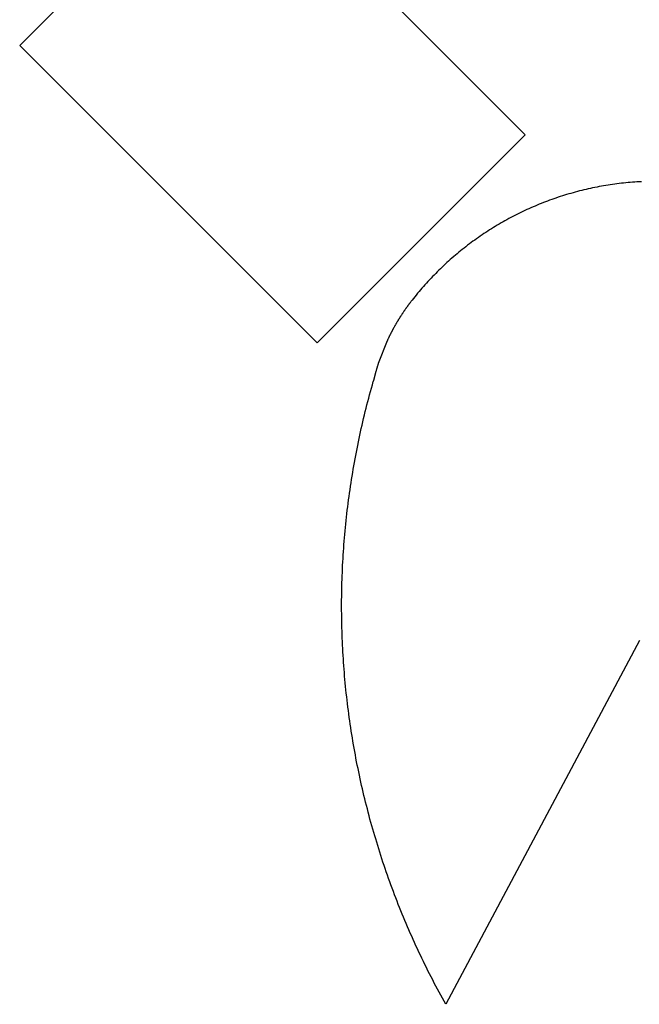
# Model space of a CAD drawing. Extents: x -3307 to 3307, y -1795 to 1795.
# Drawn here: x 272 to 862, y -1710 to -773 of the extents above; entities that cross this region are included whole.
import ezdxf

# ---------------------------------------------------------------- set-up
doc = ezdxf.new("R2010")
doc.units = 0
doc.layers.get('0').update_dxf_attribs({"linetype": 'CONTINUOUS'})

msp = doc.modelspace()

# ---------------------------------------------------------------- linework, layer by layer
for p, q in [((272.28, -798.08), (470.27, -600.09)), ((470.27, -600.09), (753.11, -882.93)), ((555.12, -1080.92), (272.28, -798.08)), ((753.11, -882.93), (555.12, -1080.92)), ((804.74, -936.41), (802.68, -936.95)), ((806.81, -935.89), (804.74, -936.41)), ((808.88, -935.39), (806.81, -935.89)), ((810.95, -934.9), (808.88, -935.39)), ((813.02, -934.42), (810.95, -934.9)), ((815.1, -933.96), (813.02, -934.42)), ((817.18, -933.52), (815.1, -933.96)), ((819.27, -933.09), (817.18, -933.52)), ((821.36, -932.67), (819.27, -933.09)), ((823.45, -932.27), (821.36, -932.67)), ((825.54, -931.89), (823.45, -932.27)), ((827.64, -931.52), (825.54, -931.89)), ((829.74, -931.17), (827.64, -931.52)), ((831.84, -930.83), (829.74, -931.17)), ((833.94, -930.5), (831.84, -930.83)), ((836.05, -930.19), (833.94, -930.5)), ((838.16, -929.9), (836.05, -930.19)), ((840.27, -929.62), (838.16, -929.9)), ((842.38, -929.36), (840.27, -929.62)), ((844.49, -929.11), (842.38, -929.36)), ((846.61, -928.88), (844.49, -929.11)), ((848.73, -928.66), (846.61, -928.88)), ((850.84, -928.46), (848.73, -928.66)), ((852.96, -928.27), (850.84, -928.46)), ((855.09, -928.1), (852.96, -928.27)), ((857.21, -927.94), (855.09, -928.1)), ((859.33, -927.8), (857.21, -927.94)), ((861.46, -927.67), (859.33, -927.8)), ((863.58, -927.56), (861.46, -927.67)), ((776.29, -945.23), (774.29, -945.97)), ((778.29, -944.5), (776.29, -945.23)), ((780.3, -943.79), (778.29, -944.5)), ((782.31, -943.1), (780.3, -943.79)), ((784.33, -942.42), (782.31, -943.1)), ((786.35, -941.75), (784.33, -942.42)), ((788.38, -941.1), (786.35, -941.75)), ((790.41, -940.46), (788.38, -941.1)), ((792.44, -939.84), (790.41, -940.46)), ((794.48, -939.23), (792.44, -939.84)), ((796.53, -938.64), (794.48, -939.23)), ((798.57, -938.06), (796.53, -938.64)), ((800.63, -937.49), (798.57, -938.06)), ((802.68, -936.95), (800.63, -937.49)), ((752.71, -955.03), (750.79, -955.94)), ((754.64, -954.14), (752.71, -955.03)), ((756.58, -953.26), (754.64, -954.14)), ((758.53, -952.39), (756.58, -953.26)), ((760.48, -951.54), (758.53, -952.39)), ((762.43, -950.7), (760.48, -951.54)), ((764.4, -949.88), (762.43, -950.7)), ((766.36, -949.07), (764.4, -949.88)), ((768.34, -948.27), (766.36, -949.07)), ((770.32, -947.49), (768.34, -948.27)), ((772.3, -946.72), (770.32, -947.49)), ((774.29, -945.97), (772.3, -946.72)), ((735.63, -963.7), (733.77, -964.73)), ((737.5, -962.69), (735.63, -963.7)), ((739.38, -961.68), (737.5, -962.69)), ((741.26, -960.69), (739.38, -961.68)), ((743.15, -959.71), (741.26, -960.69)), ((745.05, -958.75), (743.15, -959.71)), ((746.96, -957.8), (745.05, -958.75)), ((748.87, -956.86), (746.96, -957.8)), ((750.79, -955.94), (748.87, -956.86)), ((719.15, -973.46), (717.36, -974.61)), ((720.95, -972.33), (719.15, -973.46)), ((722.76, -971.2), (720.95, -972.33)), ((724.57, -970.09), (722.76, -971.2)), ((726.4, -968.99), (724.57, -970.09)), ((728.23, -967.91), (726.4, -968.99)), ((730.07, -966.84), (728.23, -967.91)), ((731.92, -965.78), (730.07, -966.84)), ((733.77, -964.73), (731.92, -965.78)), ((705.06, -983.02), (703.33, -984.27)), ((706.79, -981.78), (705.06, -983.02)), ((708.53, -980.55), (706.79, -981.78)), ((710.28, -979.34), (708.53, -980.55)), ((712.03, -978.14), (710.28, -979.34)), ((713.8, -976.95), (712.03, -978.14)), ((715.58, -975.77), (713.8, -976.95)), ((717.36, -974.61), (715.58, -975.77)), ((693.19, -992.03), (691.54, -993.37)), ((694.86, -990.71), (693.19, -992.03)), ((696.54, -989.39), (694.86, -990.71)), ((698.22, -988.09), (696.54, -989.39)), ((699.92, -986.81), (698.22, -988.09)), ((701.62, -985.53), (699.92, -986.81)), ((703.33, -984.27), (701.62, -985.53)), ((681.8, -1001.63), (680.21, -1003.05)), ((683.4, -1000.22), (681.8, -1001.63)), ((685.01, -998.83), (683.4, -1000.22)), ((686.62, -997.45), (685.01, -998.83)), ((688.25, -996.07), (686.62, -997.45)), ((689.89, -994.71), (688.25, -996.07)), ((691.54, -993.37), (689.89, -994.71)), ((672.43, -1010.31), (670.91, -1011.79)), ((673.97, -1008.83), (672.43, -1010.31)), ((675.51, -1007.37), (673.97, -1008.83)), ((677.07, -1005.92), (675.51, -1007.37)), ((678.64, -1004.48), (677.07, -1005.92)), ((680.21, -1003.05), (678.64, -1004.48)), ((663.44, -1019.38), (661.98, -1020.93)), ((664.91, -1017.84), (663.44, -1019.38)), ((666.4, -1016.31), (664.91, -1017.84)), ((667.89, -1014.8), (666.4, -1016.31)), ((669.39, -1013.29), (667.89, -1014.8)), ((670.91, -1011.79), (669.39, -1013.29)), ((654.86, -1028.83), (653.47, -1030.45)), ((656.26, -1027.23), (654.86, -1028.83)), ((657.67, -1025.64), (656.26, -1027.23)), ((659.1, -1024.06), (657.67, -1025.64)), ((660.54, -1022.49), (659.1, -1024.06)), ((661.98, -1020.93), (660.54, -1022.49)), ((646.69, -1038.65), (645.37, -1040.32)), ((648.02, -1036.99), (646.69, -1038.65)), ((649.36, -1035.34), (648.02, -1036.99)), ((650.72, -1033.7), (649.36, -1035.34)), ((652.09, -1032.07), (650.72, -1033.7)), ((653.47, -1030.45), (652.09, -1032.07)), ((639.19, -1048.63), (638.95, -1048.99)), ((639.44, -1048.28), (639.19, -1048.63)), ((639.69, -1047.93), (639.44, -1048.28)), ((639.94, -1047.58), (639.69, -1047.93)), ((640.19, -1047.23), (639.94, -1047.58)), ((640.44, -1046.87), (640.19, -1047.23)), ((640.69, -1046.52), (640.44, -1046.87)), ((640.95, -1046.17), (640.69, -1046.52)), ((641.2, -1045.83), (640.95, -1046.17)), ((641.46, -1045.48), (641.2, -1045.83)), ((641.71, -1045.13), (641.46, -1045.48)), ((641.71, -1045.13), (641.48, -1045.39)), ((641.97, -1044.78), (641.71, -1045.13)), ((642.22, -1044.44), (641.97, -1044.78)), ((642.48, -1044.09), (642.22, -1044.44)), ((642.74, -1043.74), (642.48, -1044.09)), ((642.76, -1043.69), (642.74, -1043.74)), ((643, -1043.4), (642.76, -1043.69)), ((643.26, -1043.05), (643, -1043.4)), ((643.52, -1042.71), (643.26, -1043.05)), ((643.78, -1042.37), (643.52, -1042.71)), ((644.04, -1042.02), (643.78, -1042.37)), ((644.06, -1042), (644.04, -1042.02)), ((644.31, -1041.68), (644.06, -1042)), ((644.57, -1041.34), (644.31, -1041.68)), ((644.84, -1041), (644.57, -1041.34)), ((645.1, -1040.66), (644.84, -1041)), ((645.37, -1040.32), (645.1, -1040.66)), ((633.01, -1058), (632.79, -1058.36)), ((633.24, -1057.63), (633.01, -1058)), ((633.47, -1057.26), (633.24, -1057.63)), ((633.7, -1056.9), (633.47, -1057.26)), ((633.93, -1056.53), (633.7, -1056.9)), ((634.16, -1056.17), (633.93, -1056.53)), ((634.39, -1055.8), (634.16, -1056.17)), ((634.62, -1055.44), (634.39, -1055.8)), ((634.86, -1055.08), (634.62, -1055.44)), ((635.09, -1054.71), (634.86, -1055.08)), ((635.33, -1054.35), (635.09, -1054.71)), ((635.56, -1053.99), (635.33, -1054.35)), ((635.8, -1053.63), (635.56, -1053.99)), ((636.04, -1053.27), (635.8, -1053.63)), ((636.27, -1052.91), (636.04, -1053.27)), ((636.51, -1052.55), (636.27, -1052.91)), ((636.75, -1052.19), (636.51, -1052.55)), ((636.99, -1051.83), (636.75, -1052.19)), ((637.23, -1051.48), (636.99, -1051.83)), ((637.48, -1051.12), (637.23, -1051.48)), ((637.72, -1050.76), (637.48, -1051.12)), ((637.96, -1050.41), (637.72, -1050.76)), ((638.21, -1050.05), (637.96, -1050.41)), ((638.45, -1049.7), (638.21, -1050.05)), ((638.7, -1049.34), (638.45, -1049.7)), ((638.95, -1048.99), (638.7, -1049.34)), ((627.59, -1067.32), (627.38, -1067.7)), ((627.79, -1066.94), (627.59, -1067.32)), ((628, -1066.56), (627.79, -1066.94)), ((628.21, -1066.18), (628, -1066.56)), ((628.42, -1065.81), (628.21, -1066.18)), ((628.63, -1065.43), (628.42, -1065.81)), ((628.84, -1065.05), (628.63, -1065.43)), ((629.05, -1064.68), (628.84, -1065.05)), ((629.27, -1064.3), (629.05, -1064.68)), ((629.48, -1063.93), (629.27, -1064.3)), ((629.7, -1063.55), (629.48, -1063.93)), ((629.91, -1063.18), (629.7, -1063.55)), ((630.13, -1062.81), (629.91, -1063.18)), ((630.34, -1062.43), (630.13, -1062.81)), ((630.56, -1062.06), (630.34, -1062.43)), ((630.78, -1061.69), (630.56, -1062.06)), ((631, -1061.32), (630.78, -1061.69)), ((631.22, -1060.95), (631, -1061.32)), ((631.44, -1060.58), (631.22, -1060.95)), ((631.66, -1060.21), (631.44, -1060.58)), ((631.89, -1059.84), (631.66, -1060.21)), ((632.11, -1059.47), (631.89, -1059.84)), ((632.33, -1059.1), (632.11, -1059.47)), ((632.56, -1058.73), (632.33, -1059.1)), ((632.79, -1058.36), (632.56, -1058.73)), ((622.87, -1076.54), (622.69, -1076.93)), ((623.06, -1076.15), (622.87, -1076.54)), ((623.25, -1075.76), (623.06, -1076.15)), ((623.43, -1075.37), (623.25, -1075.76)), ((623.62, -1074.98), (623.43, -1075.37)), ((623.81, -1074.6), (623.62, -1074.98)), ((624, -1074.21), (623.81, -1074.6)), ((624.2, -1073.82), (624, -1074.21)), ((624.39, -1073.44), (624.2, -1073.82)), ((624.58, -1073.05), (624.39, -1073.44)), ((624.78, -1072.67), (624.58, -1073.05)), ((624.97, -1072.28), (624.78, -1072.67)), ((625.17, -1071.9), (624.97, -1072.28)), ((625.36, -1071.51), (625.17, -1071.9)), ((625.56, -1071.13), (625.36, -1071.51)), ((625.76, -1070.75), (625.56, -1071.13)), ((625.96, -1070.36), (625.76, -1070.75)), ((626.16, -1069.98), (625.96, -1070.36)), ((626.36, -1069.6), (626.16, -1069.98)), ((626.56, -1069.22), (626.36, -1069.6)), ((626.77, -1068.84), (626.56, -1069.22)), ((626.97, -1068.46), (626.77, -1068.84)), ((627.18, -1068.08), (626.97, -1068.46)), ((627.38, -1067.7), (627.18, -1068.08)), ((621.77, -1078.88), (613.28, -1100.57)), ((621.95, -1078.49), (621.77, -1078.88)), ((622.13, -1078.1), (621.95, -1078.49)), ((622.32, -1077.71), (622.13, -1078.1)), ((622.5, -1077.32), (622.32, -1077.71)), ((622.69, -1076.93), (622.5, -1077.32)), ((611.99, -1104.68), (611.87, -1105.1)), ((612.12, -1104.27), (611.99, -1104.68)), ((612.24, -1103.86), (612.12, -1104.27)), ((612.37, -1103.45), (612.24, -1103.86)), ((612.5, -1103.03), (612.37, -1103.45)), ((612.62, -1102.62), (612.5, -1103.03)), ((612.75, -1102.21), (612.62, -1102.62)), ((612.88, -1101.8), (612.75, -1102.21)), ((613.01, -1101.39), (612.88, -1101.8)), ((613.15, -1100.98), (613.01, -1101.39)), ((613.28, -1100.57), (613.15, -1100.98)), ((609.39, -1114.26), (609.28, -1114.68)), ((609.49, -1113.84), (609.39, -1114.26)), ((609.59, -1113.42), (609.49, -1113.84)), ((609.7, -1113), (609.59, -1113.42)), ((609.8, -1112.59), (609.7, -1113)), ((609.91, -1112.17), (609.8, -1112.59)), ((610.02, -1111.75), (609.91, -1112.17)), ((610.13, -1111.33), (610.02, -1111.75)), ((610.24, -1110.91), (610.13, -1111.33)), ((610.35, -1110.5), (610.24, -1110.91)), ((610.46, -1110.08), (610.35, -1110.5)), ((610.57, -1109.66), (610.46, -1110.08)), ((610.69, -1109.25), (610.57, -1109.66)), ((610.8, -1108.83), (610.69, -1109.25)), ((610.91, -1108.42), (610.8, -1108.83)), ((611.03, -1108), (610.91, -1108.42)), ((611.15, -1107.58), (611.03, -1108)), ((611.27, -1107.17), (611.15, -1107.58)), ((611.38, -1106.75), (611.27, -1107.17)), ((611.5, -1106.34), (611.38, -1106.75)), ((611.63, -1105.93), (611.5, -1106.34)), ((611.75, -1105.51), (611.63, -1105.93)), ((611.87, -1105.1), (611.75, -1105.51)), ((606.8, -1123.95), (607.69, -1120.78)), ((607.69, -1120.78), (608.59, -1117.62)), ((608.79, -1116.78), (608.59, -1117.62)), ((608.88, -1116.36), (608.79, -1116.78)), ((608.98, -1115.94), (608.88, -1116.36)), ((609.08, -1115.52), (608.98, -1115.94)), ((609.18, -1115.1), (609.08, -1115.52)), ((609.28, -1114.68), (609.18, -1115.1)), ((604.21, -1133.48), (605.06, -1130.3)), ((605.06, -1130.3), (605.92, -1127.13)), ((605.92, -1127.13), (606.8, -1123.95)), ((601.74, -1143.04), (602.55, -1139.85)), ((602.55, -1139.85), (603.37, -1136.67)), ((603.37, -1136.67), (604.21, -1133.48)), ((599.4, -1152.63), (600.17, -1149.43)), ((600.17, -1149.43), (600.95, -1146.24)), ((600.95, -1146.24), (601.74, -1143.04)), ((597.18, -1162.26), (597.9, -1159.05)), ((597.9, -1159.05), (598.64, -1155.84)), ((598.64, -1155.84), (599.4, -1152.63)), ((594.4, -1175.13), (597.18, -1162.26)), ((593.1, -1181.58), (593.75, -1178.35)), ((593.75, -1178.35), (594.4, -1175.13)), ((591.25, -1191.28), (591.85, -1188.04)), ((591.85, -1188.04), (592.47, -1184.81)), ((592.47, -1184.81), (593.1, -1181.58)), ((589.52, -1201), (590.08, -1197.76)), ((590.08, -1197.76), (590.66, -1194.52)), ((590.66, -1194.52), (591.25, -1191.28)), ((587.92, -1210.74), (588.44, -1207.49)), ((588.44, -1207.49), (588.97, -1204.25)), ((588.97, -1204.25), (589.52, -1201)), ((586.44, -1220.51), (586.92, -1217.25)), ((586.92, -1217.25), (587.41, -1214)), ((587.41, -1214), (587.92, -1210.74)), ((585.52, -1227.02), (585.97, -1223.76)), ((585.97, -1223.76), (586.44, -1220.51)), ((584.25, -1236.82), (584.66, -1233.55)), ((584.66, -1233.55), (585.09, -1230.29)), ((585.09, -1230.29), (585.52, -1227.02)), ((583.11, -1246.62), (583.48, -1243.35)), ((583.48, -1243.35), (583.86, -1240.08)), ((583.86, -1240.08), (584.25, -1236.82)), ((582.09, -1256.45), (582.41, -1253.17)), ((582.41, -1253.17), (582.75, -1249.9)), ((582.75, -1249.9), (583.11, -1246.62)), ((581.19, -1266.28), (581.48, -1263)), ((581.48, -1263), (581.78, -1259.72)), ((581.78, -1259.72), (582.09, -1256.45)), ((580.43, -1276.12), (580.67, -1272.84)), ((580.67, -1272.84), (580.92, -1269.56)), ((580.92, -1269.56), (581.19, -1266.28)), ((579.78, -1285.98), (579.98, -1282.69)), ((579.98, -1282.69), (580.2, -1279.41)), ((580.2, -1279.41), (580.43, -1276.12)), ((579.42, -1292.55), (579.6, -1289.26)), ((579.6, -1289.26), (579.78, -1285.98)), ((578.99, -1302.41), (579.12, -1299.13)), ((579.12, -1299.13), (579.27, -1295.84)), ((579.27, -1295.84), (579.42, -1292.55)), ((578.69, -1312.28), (578.77, -1308.99)), ((578.77, -1308.99), (578.88, -1305.7)), ((578.88, -1305.7), (578.99, -1302.41)), ((578.51, -1322.16), (578.55, -1318.87)), ((578.55, -1318.87), (578.61, -1315.57)), ((578.61, -1315.57), (578.69, -1312.28)), ((578.45, -1332.03), (578.46, -1328.74)), ((578.46, -1328.74), (578.47, -1325.45)), ((578.47, -1325.45), (578.51, -1322.16)), ((578.46, -1335.32), (578.45, -1332.03)), ((578.49, -1338.61), (578.46, -1335.32)), ((578.52, -1341.9), (578.49, -1338.61)), ((578.58, -1345.2), (578.52, -1341.9)), ((578.64, -1348.49), (578.58, -1345.2)), ((578.72, -1351.78), (578.64, -1348.49)), ((578.82, -1355.07), (578.72, -1351.78)), ((578.92, -1358.36), (578.82, -1355.07)), ((579.05, -1361.65), (578.92, -1358.36)), ((579.18, -1364.93), (579.05, -1361.65)), ((579.33, -1368.22), (579.18, -1364.93)), ((861.63, -1363.97), (677.56, -1709.94)), ((579.5, -1371.51), (579.33, -1368.22)), ((579.67, -1374.8), (579.5, -1371.51)), ((579.87, -1378.08), (579.67, -1374.8)), ((580.07, -1381.37), (579.87, -1378.08)), ((580.29, -1384.65), (580.07, -1381.37)), ((580.53, -1387.93), (580.29, -1384.65)), ((580.77, -1391.22), (580.53, -1387.93)), ((581.04, -1394.5), (580.77, -1391.22)), ((581.31, -1397.78), (581.04, -1394.5)), ((581.6, -1401.06), (581.31, -1397.78)), ((581.91, -1404.33), (581.6, -1401.06)), ((582.22, -1407.61), (581.91, -1404.33)), ((582.56, -1410.88), (582.22, -1407.61)), ((582.9, -1414.16), (582.56, -1410.88)), ((583.26, -1417.43), (582.9, -1414.16)), ((583.64, -1420.7), (583.26, -1417.43)), ((584.02, -1423.97), (583.64, -1420.7)), ((584.42, -1427.23), (584.02, -1423.97)), ((584.84, -1430.5), (584.42, -1427.23)), ((585.27, -1433.76), (584.84, -1430.5)), ((585.71, -1437.02), (585.27, -1433.76)), ((586.17, -1440.28), (585.71, -1437.02)), ((586.64, -1443.54), (586.17, -1440.28)), ((587.13, -1446.8), (586.64, -1443.54)), ((587.62, -1450.05), (587.13, -1446.8)), ((588.14, -1453.3), (587.62, -1450.05)), ((588.66, -1456.55), (588.14, -1453.3)), ((589.2, -1459.8), (588.66, -1456.55)), ((589.76, -1463.04), (589.2, -1459.8)), ((590.33, -1466.28), (589.76, -1463.04)), ((590.91, -1469.52), (590.33, -1466.28)), ((591.5, -1472.76), (590.91, -1469.52)), ((592.11, -1475.99), (591.5, -1472.76)), ((592.74, -1479.23), (592.11, -1475.99)), ((593.37, -1482.46), (592.74, -1479.23)), ((594.02, -1485.68), (593.37, -1482.46)), ((594.69, -1488.91), (594.02, -1485.68)), ((595.37, -1492.13), (594.69, -1488.91)), ((596.06, -1495.34), (595.37, -1492.13)), ((596.76, -1498.56), (596.06, -1495.34)), ((597.48, -1501.77), (596.76, -1498.56)), ((598.21, -1504.98), (597.48, -1501.77)), ((598.96, -1508.19), (598.21, -1504.98)), ((599.72, -1511.39), (598.96, -1508.19)), ((600.5, -1514.59), (599.72, -1511.39)), ((601.28, -1517.78), (600.5, -1514.59)), ((602.08, -1520.98), (601.28, -1517.78)), ((602.9, -1524.16), (602.08, -1520.98)), ((603.73, -1527.35), (602.9, -1524.16)), ((604.57, -1530.53), (603.73, -1527.35)), ((605.42, -1533.71), (604.57, -1530.53)), ((606.29, -1536.89), (605.42, -1533.71)), ((607.17, -1540.06), (606.29, -1536.89)), ((608.07, -1543.22), (607.17, -1540.06)), ((608.98, -1546.39), (608.07, -1543.22)), ((609.9, -1549.55), (608.98, -1546.39)), ((610.84, -1552.7), (609.9, -1549.55)), ((611.79, -1555.85), (610.84, -1552.7)), ((612.75, -1559), (611.79, -1555.85)), ((613.73, -1562.14), (612.75, -1559)), ((614.72, -1565.28), (613.73, -1562.14)), ((615.72, -1568.42), (614.72, -1565.28)), ((616.74, -1571.55), (615.72, -1568.42)), ((617.77, -1574.67), (616.74, -1571.55)), ((618.81, -1577.8), (617.77, -1574.67)), ((619.87, -1580.91), (618.81, -1577.8)), ((620.94, -1584.03), (619.87, -1580.91)), ((622.02, -1587.13), (620.94, -1584.03)), ((623.12, -1590.24), (622.02, -1587.13)), ((624.23, -1593.34), (623.12, -1590.24)), ((625.35, -1596.43), (624.23, -1593.34)), ((626.48, -1599.52), (625.35, -1596.43)), ((627.63, -1602.6), (626.48, -1599.52)), ((628.79, -1605.68), (627.63, -1602.6)), ((629.97, -1608.76), (628.79, -1605.68)), ((631.16, -1611.83), (629.97, -1608.76)), ((632.36, -1614.89), (631.16, -1611.83)), ((633.57, -1617.95), (632.36, -1614.89)), ((634.8, -1621.01), (633.57, -1617.95)), ((636.04, -1624.05), (634.8, -1621.01)), ((637.3, -1627.1), (636.04, -1624.05)), ((638.56, -1630.14), (637.3, -1627.1)), ((639.84, -1633.17), (638.56, -1630.14)), ((641.13, -1636.2), (639.84, -1633.17)), ((642.44, -1639.22), (641.13, -1636.2)), ((643.76, -1642.23), (642.44, -1639.22)), ((645.09, -1645.24), (643.76, -1642.23)), ((646.43, -1648.25), (645.09, -1645.24)), ((647.79, -1651.25), (646.43, -1648.25)), ((649.16, -1654.24), (647.79, -1651.25)), ((650.54, -1657.23), (649.16, -1654.24)), ((651.93, -1660.21), (650.54, -1657.23)), ((653.34, -1663.18), (651.93, -1660.21)), ((654.76, -1666.15), (653.34, -1663.18)), ((656.19, -1669.12), (654.76, -1666.15)), ((657.64, -1672.07), (656.19, -1669.12)), ((659.09, -1675.03), (657.64, -1672.07)), ((660.56, -1677.97), (659.09, -1675.03)), ((662.05, -1680.91), (660.56, -1677.97)), ((663.54, -1683.84), (662.05, -1680.91)), ((665.05, -1686.77), (663.54, -1683.84)), ((666.57, -1689.69), (665.05, -1686.77)), ((668.1, -1692.6), (666.57, -1689.69)), ((669.65, -1695.5), (668.1, -1692.6)), ((671.21, -1698.4), (669.65, -1695.5)), ((672.78, -1701.3), (671.21, -1698.4)), ((674.36, -1704.18), (672.78, -1701.3)), ((675.95, -1707.06), (674.36, -1704.18)), ((677.56, -1709.94), (675.95, -1707.06))]:
    msp.add_line(p, q)

doc.saveas('drawing.dxf')
